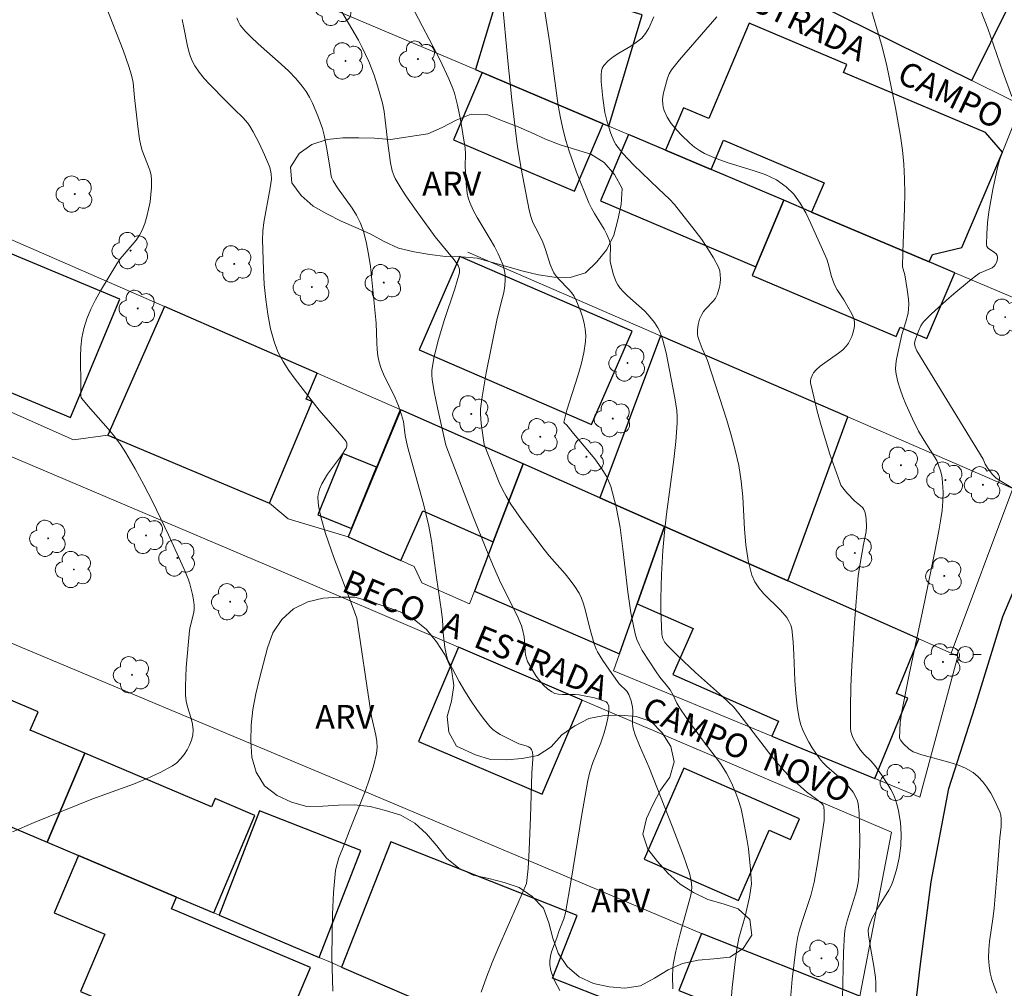
# Model space of a CAD drawing. Units: metres. Extents: x 279268 to 279783, y 1664359 to 1664924.
# Drawn here: x 279396 to 279458, y 1664709 to 1664770 of the extents above; entities that cross this region are included whole.
import ezdxf

# ---------------------------------------------------------------- set-up
doc = ezdxf.new("R2010")
doc.units = ezdxf.units.M
doc.header["$MEASUREMENT"] = 0
for name, color, linetype, lineweight, true_color in [('Arvores_Isoladas', 7, 'Continuous', 18, 0x00ff33), ('Curvas_Intermediarias', 7, 'Continuous', 9, 0x783c14), ('Curvas_Mestras', 7, 'Continuous', 20, 0x783c14), ('Topon_Vegetacao', 7, 'Continuous', 9, 0x00ff33), ('Vegetacao', 7, 'Orla8', 9, 0x00ff33)]:
    doc.layers.add(name, color=color, linetype=linetype, lineweight=lineweight, true_color=true_color)
for name, color, linetype, lineweight in [('Edificacoes', 7, 'Continuous', 30), ('Muro_Grade', 8, 'Continuous', 20), ('Pavimentacao_Asfaltica_Mfio', 10, 'Continuous', 30), ('Poste', 7, 'Continuous', 9), ('Topon_de_Vias', 7, 'Continuous', 9)]:
    doc.layers.add(name, color=color, linetype=linetype, lineweight=lineweight)
doc.styles.add('Arial', font='arial.ttf', dxfattribs={"height": 1.5})
doc.styles.get("Standard").update_dxf_attribs({"font": 'arial.ttf'})
doc.linetypes.add('Orla8', pattern='A,6,-0.5,["V",Standard,S=1,R=0,X=-0.5,Y=-1],-0.5,6,-0.5,["V",Standard,S=1,R=0,X=-0.5,Y=-1],-0.5', length=14)

# ---------------------------------------------------------------- blocks, each defined once
blk = doc.blocks.new('Arvore')
at = {"layer": 'Arvores_Isoladas'}
blk.add_lwpolyline([(-0.718, 0.493, 0.872324), (-0.722, -0.551, 0.862983), (0.284, -0.827, 0.900105), (0.89, 0.029, 0.863155), (0.262, 0.861, 0.882486)], format="xyb", close=True, dxfattribs=at)
blk.add_circle((0, 0), 0.0286, dxfattribs=at)
blk = doc.blocks.new('Poste')
at = {"layer": 'Poste'}
for points in [[(-0.5, 0), (-1, 0)], [(0.5, 0), (1, 0)]]:
    blk.add_lwpolyline(points, dxfattribs=at)
blk.add_lwpolyline([(0, 0.5, 1), (0, -0.5, 1)], format="xyb", close=True, dxfattribs=at)

msp = doc.modelspace()

# ---------------------------------------------------------------- linework, layer by layer
at = {"layer": 'Curvas_Intermediarias', "flags": 128}
for points, elevation in [([(279420.596, 1664771.21), (279422.395, 1664767.815), (279422.959, 1664766.596), (279423.199, 1664765.997), (279423.304, 1664765.694), (279423.507, 1664764.944), (279423.696, 1664764.046), (279423.848, 1664763.139), (279423.976, 1664762.231), (279423.997, 1664761.854), (279423.98, 1664761.094), (279424.046, 1664759.993), (279424.116, 1664759.391), (279424.179, 1664759.099), (279424.271, 1664758.818), (279424.483, 1664758.34), (279424.731, 1664757.875), (279425.565, 1664756.509), (279425.83, 1664756.048), (279426.069, 1664755.577), (279426.347, 1664754.902), (279426.474, 1664754.433), (279426.507, 1664754.198), (279426.514, 1664753.964), (279426.48, 1664753.558), (279426.413, 1664753.15), (279426.323, 1664752.742), (279426.007, 1664751.516), (279425.306, 1664748.085), (279425.051, 1664746.572), (279424.96, 1664745.814), (279424.945, 1664745.508), (279424.987, 1664744.895), (279425.19, 1664743.567), (279425.762, 1664742.081), (279426.129, 1664741.182), (279426.334, 1664740.745), (279426.561, 1664740.32), (279426.865, 1664739.817), (279427.53, 1664738.842), (279428.959, 1664736.951), (279429.272, 1664736.558), (279430.274, 1664735.419), (279430.595, 1664735.033), (279430.892, 1664734.634), (279431.155, 1664734.217), (279431.316, 1664733.887), (279431.446, 1664733.54), (279431.552, 1664733.181), (279431.82, 1664732.075), (279432.115, 1664731.021), (279432.234, 1664730.686), (279432.311, 1664730.526), (279432.647, 1664729.96), (279433.212, 1664729.141), (279433.69, 1664728.508), (279434.164, 1664728.045), (279434.298, 1664727.821), (279434.435, 1664727.432), (279434.516, 1664727.025), (279434.536, 1664726.827), (279434.532, 1664726.017), (279434.548, 1664725.819), (279434.587, 1664725.626), (279434.694, 1664725.284), (279434.96, 1664724.612), (279435.546, 1664723.278), (279437.019, 1664719.538), (279437.732, 1664717.66), (279438.12, 1664716.573), (279438.21, 1664716.124), (279438.254, 1664715.669), (279438.245, 1664715.461), (279438.188, 1664715.184), (279437.556, 1664712.845), (279437.26, 1664711.674), (279437.094, 1664710.832), (279437.063, 1664710.578), (279437.033, 1664710.065), (279437.062, 1664709.296)], 18), ([(279440.609, 1664706.937), (279440.804, 1664709.37), (279440.981, 1664710.986), (279441.087, 1664711.791), (279441.227, 1664712.489), (279441.61, 1664713.868), (279441.884, 1664715.063), (279441.984, 1664715.631), (279442.009, 1664715.915), (279442.008, 1664716.199), (279441.966, 1664716.833), (279441.827, 1664718.105), (279441.732, 1664718.74), (279441.497, 1664720), (279441.358, 1664720.621), (279441.164, 1664721.289), (279441.042, 1664721.617), (279440.76, 1664722.26), (279440.439, 1664722.878), (279440.058, 1664723.477), (279438.979, 1664724.904), (279437.912, 1664726.371), (279437.505, 1664726.971), (279437.324, 1664727.293), (279437.083, 1664727.794), (279436.901, 1664728.115), (279436.652, 1664728.447), (279436.249, 1664728.926), (279436.005, 1664729.262), (279435.142, 1664730.59), (279434.956, 1664730.935), (279434.8, 1664731.291), (279434.684, 1664731.659), (279434.418, 1664732.967), (279434.226, 1664734.304), (279433.924, 1664737.005), (279433.745, 1664738.343), (279433.5, 1664739.653), (279433.154, 1664740.923), (279432.897, 1664741.535), (279432.556, 1664742.111), (279432.152, 1664742.662), (279430.801, 1664744.256), (279430.379, 1664744.799), (279430.243, 1664744.916), (279430.198, 1664744.979), (279430.382, 1664745.73), (279431.074, 1664747.893), (279431.286, 1664748.617), (279431.456, 1664749.341), (279431.566, 1664750.065), (279431.579, 1664750.445), (279431.547, 1664750.831), (279431.479, 1664751.219), (279431.379, 1664751.605), (279431.256, 1664751.984), (279430.964, 1664752.703), (279430.835, 1664752.937), (279430.673, 1664753.155), (279430.488, 1664753.361), (279429.895, 1664753.96), (279429.716, 1664754.171), (279429.575, 1664754.381), (279429.462, 1664754.608), (279429.346, 1664754.915), (279429.049, 1664755.851), (279428.883, 1664756.311), (279428.713, 1664756.672), (279428.428, 1664757.2), (279428.257, 1664757.559), (279428.121, 1664757.934), (279428.017, 1664758.321), (279427.509, 1664760.948), (279427.303, 1664762.202), (279427.216, 1664762.831), (279426.925, 1664765.28), (279426.67, 1664767.734), (279426.321, 1664771.57)], 19), ([(279457.479, 1664709.027), (279457.308, 1664709.45), (279457.164, 1664709.878), (279457.052, 1664710.31), (279456.978, 1664710.743), (279456.946, 1664711.25), (279456.963, 1664711.764), (279457.014, 1664712.282), (279457.243, 1664713.849), (279457.301, 1664714.369), (279457.523, 1664716.899), (279457.663, 1664718.798), (279457.737, 1664719.518), (279457.752, 1664719.993), (279457.723, 1664720.219), (279457.659, 1664720.434), (279457.302, 1664721.217), (279457.088, 1664721.61), (279456.849, 1664721.987), (279456.585, 1664722.337), (279456.293, 1664722.648), (279455.974, 1664722.91), (279455.503, 1664723.184), (279454.988, 1664723.401), (279454.443, 1664723.576), (279452.75, 1664724.037), (279452.21, 1664724.228), (279452.119, 1664724.273), (279451.95, 1664724.389), (279451.584, 1664724.713), (279451.421, 1664724.926), (279451.348, 1664725.08), (279451.357, 1664725.59), (279451.389, 1664726.063), (279451.485, 1664726.767), (279451.949, 1664729.097), (279452.94, 1664733.746), (279453.576, 1664736.838), (279453.823, 1664738.126), (279453.931, 1664738.771), (279454.024, 1664739.418), (279454.074, 1664739.997), (279454.081, 1664740.581), (279454.027, 1664741.45), (279454.004, 1664741.606), (279453.924, 1664741.913), (279453.696, 1664742.571), (279452.893, 1664743.815), (279452.534, 1664744.417), (279452.161, 1664745.182), (279451.737, 1664746.106), (279451.544, 1664746.575), (279451.373, 1664747.048), (279451.232, 1664747.523), (279451.128, 1664748.001), (279451.098, 1664748.312), (279451.108, 1664748.629), (279451.148, 1664748.949), (279451.488, 1664750.504), (279451.744, 1664751.307), (279451.883, 1664751.844), (279451.916, 1664752.115), (279451.922, 1664752.418), (279451.906, 1664752.723), (279451.828, 1664753.337), (279451.678, 1664754.255), (279451.563, 1664754.619), (279451.54, 1664754.767), (279451.546, 1664755.688), (279451.649, 1664758.46), (279451.669, 1664759.383), (279451.661, 1664760.303), (279451.613, 1664761.221), (279451.524, 1664762.111), (279451.401, 1664762.998), (279451.086, 1664764.768), (279450.536, 1664767.41), (279450.435, 1664767.866), (279450.202, 1664768.771), (279449.422, 1664771.418)], 23), ([(279401.365, 1664771.127), (279402.435, 1664768.412), (279402.806, 1664767.368), (279402.971, 1664766.841), (279403.067, 1664766.381), (279403.153, 1664765.435), (279403.365, 1664763.593), (279403.482, 1664762.795), (279403.558, 1664762.4), (279403.644, 1664762.084), (279404.125, 1664760.843), (279404.204, 1664760.531), (279404.238, 1664760.216), (279404.231, 1664759.767), (279404.197, 1664759.309), (279404.137, 1664758.847), (279404.05, 1664758.388), (279403.939, 1664757.936), (279403.803, 1664757.497), (279403.644, 1664757.076), (279403.474, 1664756.747), (279403.259, 1664756.438), (279402.254, 1664755.264), (279402.041, 1664754.949), (279401.021, 1664753.252), (279400.702, 1664752.674), (279400.411, 1664752.087), (279400.162, 1664751.49), (279399.965, 1664750.882), (279399.843, 1664750.301), (279399.778, 1664749.705), (279399.754, 1664749.098), (279399.788, 1664747.252), (279399.786, 1664746.618), (279399.804, 1664746.542), (279399.843, 1664746.476), (279400.241, 1664745.99), (279401.489, 1664744.564), (279401.89, 1664744.079), (279402.266, 1664743.578), (279402.608, 1664743.055), (279403.191, 1664742.05), (279403.749, 1664741.027), (279404.284, 1664739.99), (279404.801, 1664738.941), (279405.302, 1664737.884), (279406.27, 1664735.763), (279406.53, 1664735.121), (279406.642, 1664734.79), (279406.819, 1664734.119), (279406.881, 1664733.782), (279406.923, 1664733.446), (279406.924, 1664733.222), (279406.893, 1664732.997), (279406.66, 1664732.09), (279406.624, 1664731.861), (279406.416, 1664729.527), (279406.37, 1664728.36), (279406.377, 1664727.779), (279406.417, 1664727.415), (279406.502, 1664727.047), (279406.717, 1664726.315), (279406.803, 1664725.956), (279406.846, 1664725.606), (279406.824, 1664725.266), (279406.747, 1664724.959), (279406.627, 1664724.645), (279406.471, 1664724.336), (279406.281, 1664724.04), (279406.062, 1664723.77), (279405.819, 1664723.534), (279405.556, 1664723.343), (279404.772, 1664722.914), (279403.947, 1664722.535), (279403.092, 1664722.192), (279400.464, 1664721.24), (279396.84, 1664719.778), (279395.483, 1664719.179)], 14), ([(279429.952, 1664709.179), (279429.612, 1664709.808), (279429.476, 1664710.13), (279429.373, 1664710.453), (279429.313, 1664710.777), (279429.309, 1664711.057), (279429.351, 1664711.343), (279429.429, 1664711.631), (279429.749, 1664712.5), (279429.906, 1664712.973), (279430.189, 1664713.71), (279430.294, 1664714.087), (279430.662, 1664716.144), (279431.324, 1664720.275), (279431.709, 1664722.419), (279431.839, 1664722.968), (279432.02, 1664723.555), (279432.521, 1664724.79), (279432.741, 1664725.416), (279432.864, 1664725.876), (279432.962, 1664726.345), (279433.024, 1664726.811), (279433.035, 1664727.099), (279432.959, 1664727.279), (279432.871, 1664727.371), (279432.598, 1664727.482), (279432.131, 1664727.616), (279431.158, 1664727.807), (279430.907, 1664727.833), (279430.123, 1664727.827), (279429.873, 1664727.844), (279429.642, 1664727.893), (279429.435, 1664727.989), (279429.171, 1664728.188), (279428.92, 1664728.426), (279428.684, 1664728.696), (279428.465, 1664728.987), (279428.263, 1664729.292), (279427.918, 1664729.91), (279427.84, 1664730.109), (279427.793, 1664730.322), (279427.767, 1664730.543), (279427.729, 1664731.227), (279427.7, 1664731.45), (279427.606, 1664731.929), (279427.537, 1664732.163), (279427.256, 1664732.794), (279426.237, 1664734.843), (279425.761, 1664735.883), (279425.32, 1664736.946), (279424.466, 1664739.087), (279422.762, 1664743.533), (279422.233, 1664745.887), (279422.03, 1664746.882), (279421.898, 1664747.672), (279421.877, 1664747.968), (279421.886, 1664748.262), (279422.039, 1664749.121), (279422.302, 1664750.186), (279422.653, 1664751.391), (279423.332, 1664753.383), (279423.486, 1664753.88), (279423.623, 1664754.38), (279423.635, 1664754.456), (279423.626, 1664754.614), (279423.545, 1664754.841), (279423.29, 1664755.209), (279422.104, 1664756.66), (279420.892, 1664758.315), (279420.256, 1664759.233), (279419.952, 1664759.7), (279419.58, 1664760.323), (279419.509, 1664760.479), (279419.396, 1664760.807), (279419.279, 1664761.313), (279419.128, 1664762.385), (279418.952, 1664764.003), (279418.873, 1664764.538), (279418.768, 1664765.067), (279418.534, 1664765.957), (279418.245, 1664766.836), (279417.909, 1664767.697), (279417.502, 1664768.581), (279417.259, 1664769.034), (279416.218, 1664770.818)], 17), ([(279458.423, 1664765.486), (279457.858, 1664767.038), (279456.897, 1664769.77), (279456.486, 1664770.852)], 24), ([(279424.995, 1664709.079), (279425.329, 1664710.024), (279425.695, 1664710.96), (279426.086, 1664711.889), (279427.311, 1664714.662), (279427.842, 1664715.929), (279427.947, 1664716.868), (279428.025, 1664718.05), (279428.106, 1664720.113), (279428.178, 1664722.866), (279428.252, 1664723.772), (279428.251, 1664723.989), (279428.225, 1664724.188), (279428.164, 1664724.365), (279428.088, 1664724.461), (279427.975, 1664724.533), (279427.836, 1664724.588), (279427.368, 1664724.724), (279427.229, 1664724.786), (279426.193, 1664725.308), (279425.95, 1664725.457), (279425.727, 1664725.626), (279425.532, 1664725.823), (279425.112, 1664726.346), (279424.711, 1664726.894), (279424.327, 1664727.462), (279423.962, 1664728.045), (279423.614, 1664728.639), (279422.971, 1664729.837), (279422.873, 1664730.064), (279422.8, 1664730.302), (279422.707, 1664730.799), (279422.591, 1664731.718), (279422.551, 1664732.53), (279422.49, 1664733.052), (279422.171, 1664735.205), (279421.869, 1664737.509), (279421.701, 1664738.421), (279421.354, 1664739.832), (279420.35, 1664743.45), (279420.214, 1664744.136), (279420.091, 1664745.013), (279419.985, 1664745.444), (279419.792, 1664746.007), (279419.569, 1664746.518), (279418.839, 1664747.992), (279418.689, 1664748.369), (279418.57, 1664748.754), (279418.489, 1664749.151), (279418.441, 1664749.555), (279418.415, 1664749.966), (279418.372, 1664751.208), (279418.016, 1664754.781), (279417.905, 1664755.563), (279417.755, 1664756.33), (279417.555, 1664757.08), (279417.372, 1664757.554), (279417.136, 1664758.009), (279416.86, 1664758.45), (279415.953, 1664759.745), (279415.674, 1664760.185), (279415.594, 1664760.348), (279415.555, 1664760.478), (279415.474, 1664760.906), (279415.277, 1664762.203), (279415.108, 1664763.055), (279414.99, 1664763.47), (279414.711, 1664764.274), (279414.378, 1664765.064), (279414.183, 1664765.443), (279413.966, 1664765.805), (279413.724, 1664766.145), (279413.316, 1664766.628), (279412.872, 1664767.085), (279412.404, 1664767.523), (279410.953, 1664768.808), (279410.488, 1664769.251), (279410.136, 1664769.606), (279409.918, 1664769.855), (279409.82, 1664769.985), (279409.678, 1664770.223), (279409.6, 1664770.444)], 16), ([(279447.741, 1664708.691), (279447.817, 1664711.583), (279447.867, 1664712.757), (279447.917, 1664713.063), (279448.047, 1664713.566), (279448.579, 1664715.249), (279448.677, 1664715.646), (279448.753, 1664716.122), (279448.778, 1664716.441), (279448.832, 1664718.48), (279448.828, 1664719.73), (279448.794, 1664720.346), (279448.731, 1664720.953), (279448.69, 1664721.141), (279448.62, 1664721.323), (279448.418, 1664721.669), (279448.042, 1664722.143), (279447.809, 1664722.392), (279446.762, 1664723.302), (279446.521, 1664723.544), (279446.305, 1664723.806), (279445.849, 1664724.471), (279445.636, 1664724.821), (279445.441, 1664725.181), (279445.27, 1664725.549), (279445.13, 1664725.925), (279445.027, 1664726.308), (279444.891, 1664727.095), (279444.806, 1664727.896), (279444.755, 1664728.708), (279444.688, 1664730.34), (279444.638, 1664731.152), (279444.554, 1664731.955), (279444.49, 1664732.205), (279444.38, 1664732.444), (279444.239, 1664732.669), (279443.855, 1664733.142), (279442.803, 1664734.178), (279442.486, 1664734.537), (279442.225, 1664734.919), (279442.042, 1664735.336), (279441.811, 1664736.275), (279441.67, 1664737.248), (279441.586, 1664738.246), (279441.471, 1664740.27), (279441.377, 1664741.274), (279441.218, 1664742.259), (279440.998, 1664743.216), (279440.743, 1664744.166), (279440.461, 1664745.111), (279439.239, 1664748.866), (279439.142, 1664749.125), (279438.915, 1664749.629), (279438.724, 1664750.123), (279438.646, 1664750.37), (279438.623, 1664750.493), (279438.621, 1664750.783), (279438.665, 1664751.122), (279438.751, 1664751.457), (279438.881, 1664751.767), (279439, 1664751.952), (279439.148, 1664752.124), (279439.63, 1664752.621), (279439.761, 1664752.798), (279439.855, 1664752.989), (279439.994, 1664753.475), (279440.04, 1664753.737), (279440.062, 1664754.001), (279440.056, 1664754.26), (279440.016, 1664754.507), (279439.936, 1664754.736), (279439.627, 1664755.326), (279439.272, 1664755.906), (279438.881, 1664756.475), (279438.464, 1664757.036), (279437.172, 1664758.683), (279436.86, 1664759.032), (279436.165, 1664759.67), (279434.583, 1664761.189), (279434.241, 1664761.536), (279433.916, 1664761.894), (279433.614, 1664762.267), (279433.475, 1664762.472), (279433.353, 1664762.692), (279433.153, 1664763.16), (279432.928, 1664763.889), (279432.788, 1664764.479), (279432.646, 1664765.382), (279432.557, 1664766.427), (279432.543, 1664766.878), (279432.566, 1664767.09), (279432.622, 1664767.283), (279432.718, 1664767.45), (279432.989, 1664767.734), (279433.312, 1664767.987), (279433.67, 1664768.219), (279434.421, 1664768.668), (279434.78, 1664768.907), (279435.105, 1664769.173), (279435.353, 1664769.463), (279435.554, 1664769.798), (279435.874, 1664770.509)], 21), ([(279449.851, 1664709.086), (279449.849, 1664709.664), (279449.829, 1664710.015), (279449.732, 1664710.715), (279449.535, 1664711.762), (279449.386, 1664712.686), (279449.373, 1664712.969), (279449.39, 1664713.107), (279449.484, 1664713.424), (279449.628, 1664713.733), (279450.022, 1664714.455), (279450.672, 1664715.504), (279450.81, 1664715.774), (279450.925, 1664716.054), (279451.153, 1664716.784), (279451.326, 1664717.538), (279451.431, 1664718.3), (279451.456, 1664719.04), (279451.408, 1664719.774), (279451.287, 1664720.502), (279451.197, 1664720.856), (279451.087, 1664721.198), (279450.953, 1664721.527), (279450.793, 1664721.848), (279450.611, 1664722.162), (279450.206, 1664722.772), (279449.786, 1664723.365), (279449.539, 1664723.65), (279449.125, 1664724.043), (279448.887, 1664724.33), (279448.642, 1664724.697), (279448.418, 1664725.085), (279448.332, 1664725.286), (279448.273, 1664725.492), (279448.249, 1664725.702), (279448.248, 1664727.013), (279448.281, 1664728.332), (279448.341, 1664729.656), (279448.515, 1664732.313), (279448.741, 1664735.294), (279448.834, 1664735.954), (279449.066, 1664737.268), (279449.239, 1664738.089), (279449.271, 1664738.417), (279449.251, 1664738.884), (279449.196, 1664739.192), (279449.152, 1664739.337), (279449.095, 1664739.472), (279449.03, 1664739.574), (279448.849, 1664739.751), (279448.537, 1664739.997), (279448.023, 1664740.536), (279447.763, 1664740.851), (279447.656, 1664741.02), (279447.574, 1664741.201), (279446.961, 1664742.964), (279446.409, 1664744.765), (279446.162, 1664745.669), (279445.938, 1664746.571), (279445.738, 1664747.466), (279445.729, 1664747.589), (279445.748, 1664747.714), (279445.851, 1664747.961), (279445.926, 1664748.076), (279446.095, 1664748.279), (279446.349, 1664748.509), (279446.629, 1664748.719), (279447.505, 1664749.321), (279447.77, 1664749.541), (279448.001, 1664749.785), (279448.128, 1664749.962), (279448.239, 1664750.158), (279448.334, 1664750.369), (279448.41, 1664750.588), (279448.465, 1664750.81), (279448.496, 1664751.029), (279448.503, 1664751.24), (279448.479, 1664751.428), (279448.42, 1664751.616), (279448.337, 1664751.802), (279447.827, 1664752.693), (279447.416, 1664753.307), (279447.243, 1664753.629), (279447.064, 1664754.158), (279446.848, 1664754.976), (279446.759, 1664755.241), (279445.759, 1664757.497), (279445.441, 1664758.154), (279445.086, 1664758.772), (279444.68, 1664759.331), (279444.208, 1664759.81), (279443.587, 1664760.236), (279442.886, 1664760.567), (279442.131, 1664760.836), (279440.557, 1664761.308), (279439.788, 1664761.575), (279439.066, 1664761.904), (279438.746, 1664762.093), (279438.439, 1664762.308), (279438.143, 1664762.546), (279437.591, 1664763.067), (279437.335, 1664763.343), (279436.955, 1664763.796), (279436.711, 1664764.183), (279436.528, 1664764.601), (279436.466, 1664764.813), (279436.428, 1664765.025), (279436.418, 1664765.25), (279436.436, 1664765.481), (279436.476, 1664765.714), (279436.729, 1664766.644), (279436.829, 1664766.916), (279436.974, 1664767.168), (279437.486, 1664767.795), (279439.828, 1664770.496)], 22), ([(279458.555, 1664740.765), (279457.619, 1664741.322), (279457.407, 1664741.482), (279457.201, 1664741.689), (279456.931, 1664742.041), (279456.738, 1664742.334), (279456.616, 1664742.659), (279452.442, 1664749.478), (279452.328, 1664749.716), (279452.277, 1664749.944), (279452.323, 1664750.152), (279452.537, 1664750.714), (279452.688, 1664751.051), (279452.783, 1664751.205), (279452.897, 1664751.344), (279453.34, 1664751.79), (279454.273, 1664752.65), (279454.758, 1664753.066), (279455.745, 1664753.873), (279456.242, 1664754.266), (279456.384, 1664754.359), (279457.027, 1664754.631), (279457.172, 1664754.709), (279457.298, 1664754.806), (279457.361, 1664754.879), (279457.461, 1664755.068), (279457.512, 1664755.279), (279457.514, 1664755.378), (279457.496, 1664755.466), (279457.428, 1664755.572), (279457.319, 1664755.667), (279456.932, 1664755.939), (279456.846, 1664756.044), (279456.814, 1664756.165), (279456.835, 1664756.837), (279456.891, 1664757.525), (279456.977, 1664758.225), (279457.218, 1664759.633), (279457.517, 1664761.018), (279457.645, 1664761.481), (279457.804, 1664761.937), (279458.528, 1664763.733)], 24)]:
    msp.add_lwpolyline(points, dxfattribs=dict(at, elevation=elevation))
at = {"layer": 'Curvas_Mestras', "flags": 128}
for points, elevation in [([(279428.811, 1664772.058), (279429.324, 1664768.822), (279429.733, 1664765.693), (279429.849, 1664764.914), (279429.987, 1664764.141), (279430.156, 1664763.376), (279430.333, 1664762.708), (279430.535, 1664762.045), (279430.996, 1664760.734), (279431.774, 1664758.801), (279431.937, 1664758.457), (279432.127, 1664758.123), (279432.733, 1664757.139), (279432.909, 1664756.805), (279433.054, 1664756.46), (279433.107, 1664756.249), (279433.128, 1664756.03), (279433.115, 1664755.349), (279433.123, 1664755.124), (279433.155, 1664754.905), (279433.332, 1664754.248), (279433.501, 1664753.825), (279433.607, 1664753.628), (279433.729, 1664753.444), (279433.952, 1664753.178), (279434.2, 1664752.93), (279435.274, 1664751.99), (279435.518, 1664751.736), (279435.907, 1664751.257), (279436.129, 1664750.912), (279436.221, 1664750.731), (279436.427, 1664750.152), (279436.638, 1664749.344), (279437.193, 1664746.507), (279437.312, 1664745.711), (279437.34, 1664745.312), (279437.338, 1664744.914), (279437.257, 1664743.771), (279437.136, 1664742.628), (279436.675, 1664739.196), (279436.538, 1664738.051), (279436.434, 1664736.905), (279436.345, 1664735.393), (279436.306, 1664733.876), (279436.309, 1664733.12), (279436.369, 1664731.626), (279436.39, 1664731.492), (279436.433, 1664731.361), (279436.57, 1664731.112), (279436.748, 1664730.887), (279437.381, 1664730.254), (279438.489, 1664729.22), (279440.184, 1664727.695), (279440.902, 1664727.025), (279441.222, 1664726.633), (279443.302, 1664723.934), (279443.733, 1664723.403), (279444.33, 1664722.75), (279445.124, 1664722.006), (279445.478, 1664721.702), (279446.11, 1664721.243), (279446.448, 1664720.971), (279446.537, 1664720.859), (279446.575, 1664720.774), (279446.606, 1664720.455), (279446.587, 1664719.889), (279446.436, 1664718.773), (279446.2, 1664717.311), (279445.964, 1664716), (279445.754, 1664715.162), (279445.201, 1664713.541), (279445.011, 1664712.932), (279444.929, 1664712.59), (279444.838, 1664711.96), (279444.58, 1664709.894), (279444.427, 1664708.135)], 20), ([(279415.647, 1664709.152), (279415.589, 1664711.353), (279415.633, 1664713.984), (279415.695, 1664715.369), (279415.749, 1664716.057), (279415.824, 1664716.74), (279415.873, 1664717.01), (279416.036, 1664717.538), (279416.348, 1664718.316), (279416.737, 1664719.366), (279417.68, 1664721.724), (279417.964, 1664722.514), (279418.207, 1664723.307), (279418.394, 1664724.106), (279418.433, 1664724.488), (279418.417, 1664724.875), (279418.36, 1664725.267), (279418.093, 1664726.45), (279418.022, 1664726.843), (279417.153, 1664732.641), (279416.862, 1664733.442), (279415.714, 1664736.449), (279415.188, 1664737.966), (279414.907, 1664738.939), (279414.773, 1664739.599), (279414.733, 1664739.927), (279414.715, 1664740.251), (279414.726, 1664740.422), (279414.813, 1664740.762), (279414.959, 1664741.095), (279415.311, 1664741.696), (279416.127, 1664742.792), (279416.498, 1664743.35), (279416.538, 1664743.462), (279416.534, 1664743.649), (279416.487, 1664743.756), (279416.227, 1664744.096), (279414.792, 1664745.742), (279413.283, 1664747.692), (279412.883, 1664748.238), (279412.52, 1664748.798), (279412.21, 1664749.377), (279411.972, 1664749.98), (279411.73, 1664750.862), (279411.549, 1664751.772), (279411.42, 1664752.701), (279411.332, 1664753.643), (279411.276, 1664754.59), (279411.222, 1664756.467), (279411.239, 1664757.012), (279411.301, 1664757.557), (279411.708, 1664759.731), (279411.778, 1664760.275), (279411.773, 1664760.623), (279411.73, 1664760.853), (279411.659, 1664761.072), (279411.35, 1664761.818), (279411.013, 1664762.558), (279410.638, 1664763.274), (279410.431, 1664763.617), (279410.295, 1664763.81), (279409.975, 1664764.162), (279409.452, 1664764.661), (279408.94, 1664765.195), (279407.872, 1664766.263), (279407.537, 1664766.631), (279407.228, 1664767.014), (279406.956, 1664767.416), (279406.793, 1664767.727), (279406.662, 1664768.056), (279406.557, 1664768.4), (279406.471, 1664768.754), (279406.255, 1664769.826), (279406.159, 1664770.335)], 15)]:
    msp.add_lwpolyline(points, dxfattribs=dict(at, elevation=elevation))
at = {"layer": 'Edificacoes', "flags": 128}
for points in [[(279455.887, 1664766.504), (279460.637, 1664776.08), (279449.226, 1664781.741), (279447.903, 1664779.074), (279446.896, 1664779.574), (279445.041, 1664775.833), (279446.076, 1664775.32), (279444.504, 1664772.151), (279455.887, 1664766.504)], [(279424.633, 1664767.183), (279425.056, 1664767.004), (279432.674, 1664763.776), (279433.036, 1664763.623), (279435.142, 1664770.64), (279426.453, 1664773.248), (279424.633, 1664767.183)], [(279445.805, 1664758.212), (279453.216, 1664755.072), (279453.417, 1664755.547), (279455.277, 1664755.971), (279457.827, 1664761.99), (279456.763, 1664763.213), (279447.813, 1664767.006), (279448.027, 1664767.511), (279441.877, 1664770.116), (279439.329, 1664764.102), (279437.734, 1664764.778), (279436.604, 1664762.111), (279439.484, 1664760.891), (279440.265, 1664762.735), (279446.587, 1664760.057), (279445.805, 1664758.212)], [(279425.056, 1664767.004), (279423.259, 1664762.764), (279430.877, 1664759.536), (279432.674, 1664763.776), (279425.056, 1664767.004)], [(279444.062, 1664758.951), (279439.484, 1664760.891), (279436.604, 1664762.111), (279434.272, 1664763.099), (279432.501, 1664758.918), (279442.291, 1664754.77), (279444.062, 1664758.951)], [(279385.528, 1664759.7), (279382.419, 1664752.256), (279399.117, 1664745.281), (279402.227, 1664752.725), (279385.528, 1664759.7)], [(279442.291, 1664754.77), (279442.058, 1664754.221), (279451.135, 1664750.375), (279451.383, 1664750.961), (279453.069, 1664750.247), (279454.824, 1664754.391), (279453.216, 1664755.072), (279445.805, 1664758.212), (279444.062, 1664758.951), (279442.291, 1664754.77)], [(279423.639, 1664755.411), (279421.094, 1664749.541), (279431.949, 1664744.835), (279434.495, 1664750.705), (279423.639, 1664755.411)], [(279401.478, 1664744.155), (279411.656, 1664739.882), (279414.339, 1664746.272), (279413.968, 1664746.428), (279414.656, 1664748.065), (279405.04, 1664752.258), (279401.478, 1664744.155)], [(279432.458, 1664740.221), (279436.535, 1664738.417), (279444.3, 1664734.981), (279448.084, 1664745.305), (279436.286, 1664750.42), (279432.458, 1664740.221)], [(279419.937, 1664736.267), (279421.325, 1664739.405), (279425.755, 1664737.446), (279427.632, 1664742.357), (279419.939, 1664745.761), (279416.616, 1664737.767), (279419.937, 1664736.267)], [(279418.397, 1664742.141), (279416.283, 1664743.002), (279414.711, 1664739.144), (279416.826, 1664738.283), (279418.397, 1664742.141)], [(279424.566, 1664734.334), (279433.706, 1664730.392), (279434.817, 1664733.543), (279436.535, 1664738.417), (279432.458, 1664740.221), (279427.632, 1664742.357), (279425.755, 1664737.446), (279424.566, 1664734.334)], [(279443.305, 1664725.203), (279449.786, 1664722.535), (279451.866, 1664727.588), (279451.149, 1664727.884), (279452.565, 1664731.324), (279444.3, 1664734.981), (279436.535, 1664738.417), (279434.817, 1664733.543), (279438.347, 1664731.981), (279437.067, 1664729.088), (279443.721, 1664726.144), (279443.305, 1664725.203)], [(279431.363, 1664727.475), (279423.569, 1664730.805), (279421.037, 1664724.879), (279428.831, 1664721.549), (279431.363, 1664727.475)], [(279397.648, 1664718.527), (279400.022, 1664724.134), (279396.596, 1664725.585), (279397.088, 1664726.747), (279393.324, 1664728.341), (279390.457, 1664721.572), (279397.648, 1664718.527)], [(279399.621, 1664717.691), (279405.807, 1664715.072), (279408.145, 1664714.081), (279410.744, 1664720.217), (279408.23, 1664721.282), (279408.006, 1664720.753), (279400.022, 1664724.134), (279397.648, 1664718.527), (279399.621, 1664717.691)], [(279445.043, 1664720.007), (279437.748, 1664723.183), (279435.252, 1664717.448), (279441.205, 1664714.857), (279443.135, 1664719.29), (279444.477, 1664718.706), (279445.043, 1664720.007)], [(279408.481, 1664713.939), (279414.79, 1664711.267), (279417.416, 1664718.006), (279411.034, 1664720.492), (279408.481, 1664713.939)], [(279431.794, 1664703.943), (279433.543, 1664708.373), (279429.487, 1664709.974), (279431.045, 1664713.919), (279419.31, 1664718.552), (279416.197, 1664710.667), (279431.794, 1664703.943)], [(279405.807, 1664715.072), (279399.621, 1664717.691), (279398.094, 1664714.085), (279401.289, 1664712.733), (279399.762, 1664709.128), (279411.494, 1664704.159), (279414.236, 1664710.632), (279405.495, 1664714.334), (279405.807, 1664715.072)], [(279448.833, 1664708.833), (279438.871, 1664712.784), (279437.445, 1664709.188), (279439.597, 1664708.335), (279439.27, 1664707.51), (279448.891, 1664703.695), (279450.781, 1664708.061), (279448.833, 1664708.833)]]:
    msp.add_lwpolyline(points, close=True, dxfattribs=at)
at = {"layer": 'Muro_Grade', "flags": 128}
for points in [[(279375.28, 1664786.9), (279416.311, 1664770.709), (279424.633, 1664767.183), (279425.056, 1664767.004), (279432.674, 1664763.776), (279433.036, 1664763.623), (279434.272, 1664763.099), (279436.604, 1664762.111), (279439.484, 1664760.891), (279444.062, 1664758.951), (279445.805, 1664758.212), (279453.216, 1664755.072), (279454.824, 1664754.391), (279462.821, 1664751.002)], [(279467.419, 1664760.783), (279455.887, 1664766.504), (279444.504, 1664772.151)], [(279405.04, 1664752.258), (279386.067, 1664760.533), (279386.157, 1664760.75)], [(279424.148, 1664755.683), (279436.286, 1664750.42), (279448.084, 1664745.305), (279458.486, 1664740.795)], [(279401.478, 1664744.155), (279405.04, 1664752.258)], [(279405.04, 1664752.258), (279414.656, 1664748.065), (279419.882, 1664745.785)], [(279381.503, 1664751.769), (279399.316, 1664743.868), (279401.478, 1664744.155)], [(279448.833, 1664708.833), (279450.835, 1664719.156), (279431.363, 1664727.475), (279423.569, 1664730.805), (279411.495, 1664735.964), (279383.145, 1664747.994), (279380.389, 1664749.164)], [(279448.833, 1664708.833), (279438.871, 1664712.784), (279417.513, 1664721.788), (279392.289, 1664732.369), (279359.242, 1664746.661)], [(279416.616, 1664737.767), (279416.826, 1664738.283), (279418.397, 1664742.141), (279419.882, 1664745.785)], [(279427.632, 1664742.357), (279419.939, 1664745.761), (279419.882, 1664745.785)], [(279416.616, 1664737.767), (279412.835, 1664738.887), (279411.656, 1664739.882), (279401.478, 1664744.155)], [(279424.566, 1664734.334), (279425.755, 1664737.446), (279427.632, 1664742.357)], [(279427.632, 1664742.357), (279432.458, 1664740.221), (279436.535, 1664738.417)], [(279458.486, 1664740.795), (279454.601, 1664730.424)], [(279436.535, 1664738.417), (279434.817, 1664733.543), (279433.706, 1664730.392)], [(279454.601, 1664730.424), (279452.565, 1664731.324), (279444.3, 1664734.981), (279436.535, 1664738.417)], [(279416.616, 1664737.767), (279419.937, 1664736.267), (279420.762, 1664735.894), (279421.261, 1664734.86), (279424.261, 1664733.537), (279424.566, 1664734.334)], [(279433.706, 1664730.392), (279424.566, 1664734.334)], [(279433.706, 1664730.392), (279433.324, 1664729.311), (279443.305, 1664725.203), (279449.786, 1664722.535), (279452.617, 1664721.37), (279455.013, 1664730.241), (279454.601, 1664730.424)], [(279448.993, 1664696.528), (279440.18, 1664700.327), (279431.794, 1664703.943), (279416.197, 1664710.667), (279415.61, 1664710.92), (279414.79, 1664711.267), (279408.481, 1664713.939), (279408.145, 1664714.081), (279405.807, 1664715.072), (279399.621, 1664717.691), (279397.648, 1664718.527), (279390.457, 1664721.572), (279388.561, 1664722.375), (279386.353, 1664723.311), (279379.624, 1664726.166), (279378.499, 1664726.643)]]:
    msp.add_lwpolyline(points, dxfattribs=at)
at = {"layer": 'Pavimentacao_Asfaltica_Mfio', "flags": 128}
msp.add_lwpolyline([(279455.629, 1664637.5), (279452.154, 1664664.629), (279451.223, 1664671.569), (279450.865, 1664675.803), (279450.68, 1664679.333), (279450.665, 1664684.272), (279451.451, 1664697.534), (279451.93, 1664704.534), (279452.643, 1664710.676), (279453.325, 1664716.034), (279454.444, 1664721.919), (279456.094, 1664727.011), (279457.857, 1664732.749), (279460.089, 1664738.052), (279463.84, 1664746.607), (279470.113, 1664759.569), (279474.778, 1664767.873), (279480.855, 1664776.501), (279487.152, 1664784.494)], dxfattribs=at)
at = {"layer": 'Vegetacao', "flags": 128}
for points in [[(279421.623, 1664763.13), (279422.534, 1664763.543), (279423.423, 1664764.002), (279424.353, 1664764.368), (279425.354, 1664764.35), (279426.283, 1664763.98), (279427.216, 1664763.619), (279428.135, 1664763.224), (279429.039, 1664762.796), (279429.972, 1664762.435), (279430.93, 1664762.146), (279431.89, 1664761.864), (279432.741, 1664761.338), (279433.394, 1664760.58), (279433.863, 1664759.696), (279433.805, 1664758.697), (279433.597, 1664757.719), (279433.354, 1664756.748), (279432.899, 1664755.857), (279432.276, 1664755.075), (279431.555, 1664754.382), (279430.596, 1664754.096), (279429.596, 1664754.118), (279428.605, 1664754.26), (279427.632, 1664754.491), (279426.667, 1664754.753), (279425.705, 1664755.027), (279424.743, 1664755.302), (279423.746, 1664755.393), (279422.746, 1664755.418), (279421.754, 1664755.549), (279420.768, 1664755.712), (279419.794, 1664755.942), (279418.883, 1664756.355), (279418.01, 1664756.844), (279417.095, 1664757.249), (279416.175, 1664757.642), (279415.281, 1664758.091), (279414.407, 1664758.577), (279413.662, 1664759.244), (279413.067, 1664760.049), (279412.982, 1664761.046), (279413.519, 1664761.89), (279414.337, 1664762.465), (279415.289, 1664762.773), (279416.282, 1664762.891), (279417.283, 1664762.888), (279418.283, 1664762.869), (279419.28, 1664762.79)], [(279424.627, 1664724.029), (279425.585, 1664723.74), (279426.585, 1664723.722), (279427.583, 1664723.796), (279428.564, 1664723.99), (279429.404, 1664724.534), (279430.067, 1664725.283), (279430.882, 1664725.864), (279431.777, 1664726.311), (279432.759, 1664726.502), (279433.759, 1664726.521), (279434.756, 1664726.433), (279435.709, 1664726.132), (279436.399, 1664725.407), (279436.937, 1664724.563), (279437.148, 1664723.585), (279436.877, 1664722.622), (279436.294, 1664721.81), (279435.819, 1664720.929), (279435.404, 1664720.019), (279435.183, 1664719.043), (279435.486, 1664718.09), (279436.108, 1664717.306), (279436.777, 1664716.562), (279437.517, 1664715.889), (279438.361, 1664715.352), (279439.264, 1664714.921), (279440.225, 1664714.642), (279441.177, 1664714.336), (279441.913, 1664713.659), (279442.045, 1664712.667), (279441.49, 1664711.834), (279440.651, 1664711.291), (279439.657, 1664711.174), (279438.659, 1664711.105), (279437.683, 1664710.887), (279436.764, 1664710.491), (279435.909, 1664709.972), (279435.034, 1664709.487), (279434.045, 1664709.335), (279433.048, 1664709.423), (279432.07, 1664709.632), (279431.159, 1664710.044), (279430.41, 1664710.708), (279429.843, 1664711.532), (279429.516, 1664712.477), (279429.256, 1664713.443), (279428.91, 1664714.382), (279428.213, 1664715.1), (279427.389, 1664715.667), (279426.443, 1664715.991), (279425.472, 1664716.232), (279424.497, 1664716.456), (279423.596, 1664716.892), (279422.819, 1664717.522), (279422.198, 1664718.306), (279421.541, 1664719.061), (279420.804, 1664719.736), (279419.929, 1664720.221), (279418.974, 1664720.52), (279418.005, 1664720.768), (279417.011, 1664720.881), (279416.01, 1664720.868), (279415.012, 1664720.806), (279414.012, 1664720.778), (279413.052, 1664721.058), (279412.142, 1664721.475), (279411.34, 1664722.072), (279410.826, 1664722.93), (279410.552, 1664723.892), (279410.477, 1664724.89), (279410.508, 1664725.89), (279410.619, 1664726.884), (279410.809, 1664727.866), (279411.031, 1664728.842), (279411.274, 1664729.812), (279411.534, 1664730.778), (279411.88, 1664731.717), (279412.428, 1664732.554), (279413.167, 1664733.229), (279414.069, 1664733.661), (279415.041, 1664733.896), (279416.039, 1664733.967), (279417.039, 1664733.96), (279418.002, 1664733.687), (279418.951, 1664733.369), (279419.895, 1664733.039), (279420.766, 1664732.548), (279421.541, 1664731.915), (279422.188, 1664731.152), (279422.734, 1664730.314), (279423.125, 1664729.393), (279423.279, 1664728.404), (279423.122, 1664727.416), (279422.856, 1664726.452), (279422.964, 1664725.457), (279423.446, 1664724.581)]]:
    msp.add_lwpolyline(points, close=True, dxfattribs=at)

# ---------------------------------------------------------------- block references
at = {"layer": 'Arvores_Isoladas'}
for p in [(279415.71, 1664771.096), (279416.445, 1664767.728), (279421.012, 1664767.846), (279399.395, 1664759.346), (279402.914, 1664755.785), (279409.441, 1664754.948), (279414.325, 1664753.489), (279418.853, 1664753.766), (279403.359, 1664752.147), (279457.995, 1664751.59), (279434.207, 1664748.711), (279424.371, 1664745.501), (279433.277, 1664745.202), (279428.715, 1664744.065), (279431.621, 1664742.806), (279451.432, 1664742.266), (279454.233, 1664741.333), (279456.596, 1664741.04), (279403.882, 1664737.85), (279397.722, 1664737.663), (279448.522, 1664736.74), (279405.861, 1664736.428), (279399.339, 1664735.699), (279454.162, 1664735.296), (279409.183, 1664733.668), (279454.077, 1664729.882), (279403, 1664729.071), (279451.297, 1664722.287), (279446.423, 1664711.213)]:
    msp.add_blockref('Arvore', p, dxfattribs=at)
at = {"layer": 'Poste'}
msp.add_blockref('Poste', (279455.49, 1664730.346), dxfattribs=at)

# ---------------------------------------------------------------- texts
at = {"layer": 'Topon_de_Vias', "style": 'Arial'}
for s, rotation, p in [('ESTRADA', 334.21115, (279440.833, 1664771.51)), ('CAMPO', 334.21115, (279451.088, 1664766.45)), ('BECO', 337.19638, (279416.124, 1664734.363)), ('A', 337.19638, (279422.349, 1664731.746)), ('ESTRADA', 337.19638, (279424.424, 1664730.873)), ('CAMPO', 337.19638, (279435.003, 1664726.365)), ('NOVO', 337.19638, (279442.611, 1664723.167))]:
    msp.add_text(s, height=1.5, rotation=rotation, dxfattribs=at).set_placement(p)
at = {"layer": 'Topon_Vegetacao', "style": 'Arial'}
for p in [(279421.276, 1664759.25), (279414.541, 1664725.667), (279431.92, 1664714.104)]:
    msp.add_text('ARV', height=1.5, dxfattribs=at).set_placement(p)

doc.saveas('drawing.dxf')
